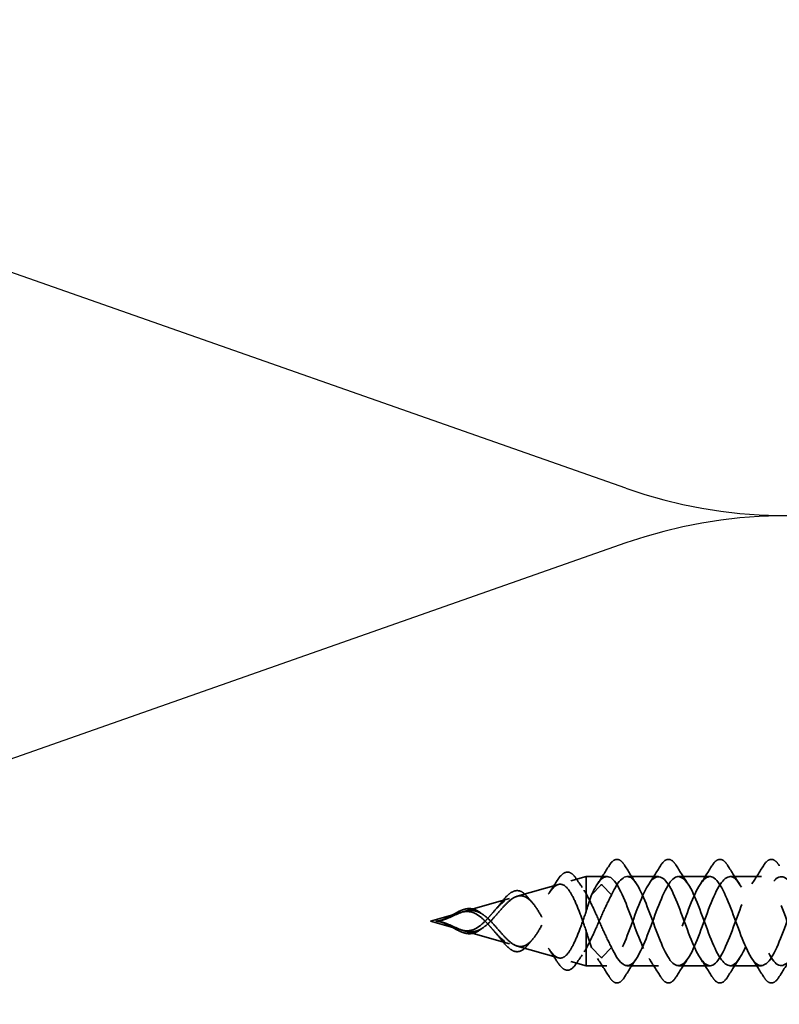
# Model space of a CAD drawing. Units: inches. Extents: x 0.6 to 33.4, y 0.5 to 21.4.
# Drawn here: x 5.8 to 6.9, y 12.8 to 14.2 of the extents above; entities that cross this region are included whole.
import ezdxf

# ---------------------------------------------------------------- set-up
doc = ezdxf.new("R2010")
doc.units = ezdxf.units.IN
doc.header["$LTSCALE"] = 2
doc.header["$MEASUREMENT"] = 0
doc.linetypes.add('DASHED', pattern=[0.2067, 0.1654, -0.0413])
doc.layers.add('Hidden (ANSI)', color=7, linetype='DASHED', lineweight=35)
doc.layers.add('Sketch Geometry (ANSI)', color=7, linetype='Continuous', lineweight=25)

msp = doc.modelspace()

# ---------------------------------------------------------------- linework, layer by layer
at = {"layer": 'Hidden (ANSI)', "ltscale": 0.056825}
for p, q in [((6.50803, 12.92561), (6.56549, 12.94208)), ((6.50803, 12.8559), (6.56549, 12.83942))]:
    msp.add_line(p, q, dxfattribs=at)
at = {"layer": 'Hidden (ANSI)', "ltscale": 0.021431}
for p, q in [((6.58271, 12.94702), (6.60444, 12.95325)), ((6.58271, 12.83448), (6.60444, 12.82825))]:
    msp.add_line(p, q, dxfattribs=at)
at = {"layer": 'Hidden (ANSI)', "ltscale": 0.054319}
msp.add_line((6.60444, 12.95325), (6.60444, 12.9289), dxfattribs=at)
at = {"layer": 'Hidden (ANSI)', "ltscale": 0.027553}
for p, q in [((6.63348, 12.95325), (6.60444, 12.95325)), ((6.63348, 12.82825), (6.60444, 12.82825))]:
    msp.add_line(p, q, dxfattribs=at)
at = {"layer": 'Hidden (ANSI)', "ltscale": 0.025525}
for p, q in [((6.625, 12.9413), (6.61188, 12.92749)), ((6.63988, 12.92749), (6.62675, 12.9413)), ((6.625, 12.84021), (6.61188, 12.85402)), ((6.63988, 12.85402), (6.62675, 12.84021))]:
    msp.add_line(p, q, dxfattribs=at)
at = {"layer": 'Hidden (ANSI)', "ltscale": 0.041803}
for p, q in [((6.70548, 12.95325), (6.66148, 12.95325)), ((6.77748, 12.95325), (6.73348, 12.95325)), ((6.84948, 12.95325), (6.80548, 12.95325)), ((6.70548, 12.82825), (6.66148, 12.82825)), ((6.77748, 12.82825), (6.73348, 12.82825)), ((6.84948, 12.82825), (6.80548, 12.82825))]:
    msp.add_line(p, q, dxfattribs=at)
at = {"layer": 'Hidden (ANSI)', "ltscale": 0.025825}
msp.add_line((6.60444, 12.9289), (6.60444, 12.90445), dxfattribs=at)
at = {"layer": 'Hidden (ANSI)', "ltscale": 0.063144}
for p, q in [((6.43335, 12.90419), (6.49719, 12.9225)), ((6.43335, 12.87731), (6.49719, 12.85901))]:
    msp.add_line(p, q, dxfattribs=at)
at = {"layer": 'Hidden (ANSI)', "ltscale": 0.041917}
for q in [(6.42889, 12.90291), (6.42889, 12.87859)]:
    msp.add_line((6.38648, 12.89075), q, dxfattribs=at)
at = {"layer": 'Hidden (ANSI)', "ltscale": 0.080244}
msp.add_line((6.60444, 12.87705), (6.60444, 12.82825), dxfattribs=at)
at = {"layer": 'Hidden (ANSI)', "ltscale": 0.001921}
for centre, start_param, end_param in [((6.62588, 12.94101), 3.6512339, 5.7735441), ((6.62588, 12.8405), 0.5096412, 2.6319514)]:
    msp.add_ellipse(centre, major_axis=(-0.001, 0), ratio=0.5877853, start_param=start_param, end_param=end_param, dxfattribs=at)
at = {"layer": 'Hidden (ANSI)', "ltscale": 0.028699}
for points in [[(6.62017, 12.94301), (6.62572, 12.95132), (6.63111, 12.95982), (6.6364, 12.96837)], [(6.65855, 12.96837), (6.66384, 12.95982), (6.66923, 12.95132), (6.67478, 12.94301)], [(6.69217, 12.94301), (6.69772, 12.95132), (6.70311, 12.95982), (6.7084, 12.96837)], [(6.73055, 12.96837), (6.73584, 12.95982), (6.74123, 12.95132), (6.74678, 12.94301)], [(6.76417, 12.94301), (6.76972, 12.95132), (6.77511, 12.95982), (6.7804, 12.96837)], [(6.80255, 12.96837), (6.80784, 12.95982), (6.81323, 12.95132), (6.81878, 12.94301)], [(6.83617, 12.94301), (6.84172, 12.95132), (6.84711, 12.95982), (6.8524, 12.96837)], [(6.6364, 12.81314), (6.63111, 12.82169), (6.62572, 12.83018), (6.62017, 12.8385)], [(6.67478, 12.8385), (6.66923, 12.83018), (6.66384, 12.82169), (6.65855, 12.81314)], [(6.7084, 12.81314), (6.70311, 12.82169), (6.69772, 12.83018), (6.69217, 12.8385)], [(6.74678, 12.8385), (6.74123, 12.83018), (6.73584, 12.82169), (6.73055, 12.81314)], [(6.7804, 12.81314), (6.77511, 12.82169), (6.76972, 12.83018), (6.76417, 12.8385)], [(6.81878, 12.8385), (6.81323, 12.83018), (6.80784, 12.82169), (6.80255, 12.81314)], [(6.8524, 12.81314), (6.84711, 12.82169), (6.84172, 12.83018), (6.83617, 12.8385)], [(6.89078, 12.8385), (6.88523, 12.83018), (6.87984, 12.82169), (6.87455, 12.81314)]]:
    msp.add_open_spline(points, degree=3, dxfattribs=at)
at = {"layer": 'Hidden (ANSI)', "ltscale": 0.076}
for points in [[(6.6364, 12.96837), (6.6391, 12.97272), (6.64187, 12.97564), (6.64768, 12.97783), (6.65072, 12.97705), (6.65518, 12.9732), (6.65687, 12.97107), (6.65855, 12.96837)], [(6.7084, 12.96837), (6.7111, 12.97272), (6.71387, 12.97564), (6.71968, 12.97783), (6.72272, 12.97705), (6.72718, 12.9732), (6.72887, 12.97107), (6.73055, 12.96837)], [(6.7804, 12.96837), (6.7831, 12.97272), (6.78587, 12.97564), (6.79168, 12.97783), (6.79472, 12.97705), (6.79918, 12.9732), (6.80087, 12.97107), (6.80255, 12.96837)], [(6.8524, 12.96837), (6.8551, 12.97272), (6.85787, 12.97564), (6.86368, 12.97783), (6.86672, 12.97705), (6.87118, 12.9732), (6.87287, 12.97107), (6.87455, 12.96837)], [(6.65855, 12.81314), (6.65585, 12.80878), (6.65308, 12.80587), (6.64727, 12.80367), (6.64423, 12.80445), (6.63977, 12.8083), (6.63808, 12.81044), (6.6364, 12.81314)], [(6.73055, 12.81314), (6.72785, 12.80878), (6.72508, 12.80587), (6.71927, 12.80367), (6.71623, 12.80445), (6.71177, 12.8083), (6.71008, 12.81044), (6.7084, 12.81314)], [(6.80255, 12.81314), (6.79985, 12.80878), (6.79708, 12.80587), (6.79127, 12.80367), (6.78823, 12.80445), (6.78377, 12.8083), (6.78208, 12.81044), (6.7804, 12.81314)], [(6.87455, 12.81314), (6.87185, 12.80878), (6.86908, 12.80587), (6.86327, 12.80367), (6.86023, 12.80445), (6.85577, 12.8083), (6.85408, 12.81044), (6.8524, 12.81314)]]:
    msp.add_open_spline(points, degree=3, knots=[0, 0, 0, 0, 0.07810171, 0.07810171, 0.1536914, 0.1536914, 0.20215549, 0.20215549, 0.20215549, 0.20215549], dxfattribs=at)
at = {"layer": 'Hidden (ANSI)', "ltscale": 0.074537}
msp.add_open_spline([(6.56374, 12.94742), (6.56641, 12.95167), (6.56907, 12.95492), (6.57441, 12.95897), (6.57723, 12.9598), (6.58259, 12.95869), (6.58511, 12.9569), (6.58835, 12.95317), (6.58919, 12.95206), (6.59003, 12.95082)], degree=3, knots=[0, 0, 0, 0, 0.05971232, 0.05971232, 0.11978193, 0.11978193, 0.17751344, 0.17751344, 0.19831898, 0.19831898, 0.19831898, 0.19831898], dxfattribs=at)
at = {"layer": 'Hidden (ANSI)', "ltscale": 1.091019}
msp.add_open_spline([(8.16898, 12.92297), (8.16396, 12.93463), (8.15895, 12.94411), (8.15394, 12.94904), (8.14441, 12.95842), (8.13488, 12.95066), (8.12535, 12.93066), (8.11582, 12.91066), (8.10629, 12.87992), (8.09676, 12.85783), (8.08723, 12.83574), (8.0777, 12.82396), (8.06817, 12.82992), (8.05864, 12.83588), (8.04911, 12.85914), (8.03958, 12.88502), (8.03005, 12.9109), (8.02052, 12.93746), (8.01099, 12.94794), (8.00146, 12.95843), (7.99193, 12.95205), (7.9824, 12.93283), (7.97287, 12.91361), (7.96334, 12.883), (7.95381, 12.8603), (7.94428, 12.83761), (7.93475, 12.82453), (7.92522, 12.82933), (7.91569, 12.83412), (7.90616, 12.85642), (7.89663, 12.88217), (7.8871, 12.90791), (7.87757, 12.93516), (7.86804, 12.94672), (7.85852, 12.95829), (7.84899, 12.9533), (7.83946, 12.93491), (7.82993, 12.91652), (7.8204, 12.8861), (7.81087, 12.86284), (7.80134, 12.83959), (7.79181, 12.82524), (7.78228, 12.82886), (7.77275, 12.83248), (7.76322, 12.85378), (7.75369, 12.87933), (7.74416, 12.90488), (7.73463, 12.93277), (7.7251, 12.94539), (7.71557, 12.95801), (7.70604, 12.95442), (7.69651, 12.93689), (7.68698, 12.91936), (7.67745, 12.8892), (7.66792, 12.86544), (7.65839, 12.84168), (7.64886, 12.8261), (7.63933, 12.82853), (7.6298, 12.83096), (7.62027, 12.85122), (7.61074, 12.87652), (7.60121, 12.90183), (7.59168, 12.93028), (7.58215, 12.94394), (7.57262, 12.95759), (7.56309, 12.95541), (7.55356, 12.93878), (7.54403, 12.92215), (7.5345, 12.89231), (7.52497, 12.86809), (7.51544, 12.84387), (7.50591, 12.82708), (7.49638, 12.82832), (7.48685, 12.82956), (7.47732, 12.84873), (7.46779, 12.87374), (7.45826, 12.89875), (7.44873, 12.92772), (7.4392, 12.94237), (7.42967, 12.95702), (7.42014, 12.95626), (7.41061, 12.94057), (7.40108, 12.92487), (7.39155, 12.89542), (7.38202, 12.87079), (7.3725, 12.84616), (7.36297, 12.82821), (7.35344, 12.82825), (7.34391, 12.8283), (7.33438, 12.84634), (7.32485, 12.871), (7.31532, 12.89565), (7.30579, 12.92508), (7.29626, 12.9407), (7.28673, 12.95632), (7.2772, 12.95698), (7.26767, 12.94225), (7.25814, 12.92752), (7.24861, 12.89851), (7.23908, 12.87353), (7.22955, 12.84855), (7.22002, 12.82946), (7.21049, 12.82831), (7.20096, 12.82717), (7.19143, 12.84404), (7.1819, 12.8683), (7.17237, 12.89255), (7.16284, 12.92236), (7.15331, 12.93892), (7.14378, 12.95548), (7.13425, 12.95755), (7.12472, 12.94382), (7.11519, 12.93009), (7.10566, 12.90159), (7.09613, 12.87631), (7.0866, 12.85102), (7.07707, 12.83085), (7.06754, 12.82851), (7.05801, 12.82617), (7.04848, 12.84184), (7.03895, 12.86564), (7.02942, 12.88944), (7.01989, 12.91958), (7.01036, 12.93704), (7.00083, 12.9545), (6.9913, 12.95798), (6.98177, 12.94528), (6.97224, 12.93258), (6.96271, 12.90465), (6.95318, 12.87912), (6.94365, 12.85358), (6.93412, 12.83236), (6.92459, 12.82883), (6.91506, 12.8253), (6.90553, 12.83974), (6.896, 12.86304), (6.88647, 12.88633), (6.87695, 12.91673), (6.86742, 12.93506), (6.85789, 12.95339), (6.84836, 12.95827), (6.83883, 12.94663), (6.8293, 12.93498), (6.81977, 12.90768), (6.81024, 12.88195), (6.80071, 12.85622), (6.79118, 12.83399), (6.78165, 12.82929), (6.77212, 12.82458), (6.76259, 12.83775), (6.75306, 12.86049), (6.74353, 12.88323), (6.734, 12.91384), (6.72447, 12.93299), (6.71494, 12.95215), (6.70541, 12.95842), (6.69588, 12.94785), (6.68635, 12.93729), (6.67682, 12.91067), (6.66729, 12.8848), (6.65776, 12.85893), (6.64823, 12.83574), (6.6387, 12.82987), (6.62976, 12.82436), (6.62082, 12.83429), (6.61188, 12.85402)], degree=3, knots=[6.8286007, 6.8286007, 6.8286007, 6.8286007, 7.4846918, 7.4846918, 7.4846918, 8.7321404, 8.7321404, 8.7321404, 9.979589, 9.979589, 9.979589, 11.2270377, 11.2270377, 11.2270377, 12.4744863, 12.4744863, 12.4744863, 13.7219349, 13.7219349, 13.7219349, 14.9693836, 14.9693836, 14.9693836, 16.2168322, 16.2168322, 16.2168322, 17.4642808, 17.4642808, 17.4642808, 18.7117295, 18.7117295, 18.7117295, 19.9591781, 19.9591781, 19.9591781, 21.2066267, 21.2066267, 21.2066267, 22.4540754, 22.4540754, 22.4540754, 23.701524, 23.701524, 23.701524, 24.9489726, 24.9489726, 24.9489726, 26.1964213, 26.1964213, 26.1964213, 27.4438699, 27.4438699, 27.4438699, 28.6913185, 28.6913185, 28.6913185, 29.9387671, 29.9387671, 29.9387671, 31.1862158, 31.1862158, 31.1862158, 32.4336644, 32.4336644, 32.4336644, 33.681113, 33.681113, 33.681113, 34.9285617, 34.9285617, 34.9285617, 36.1760103, 36.1760103, 36.1760103, 37.4234589, 37.4234589, 37.4234589, 38.6709076, 38.6709076, 38.6709076, 39.9183562, 39.9183562, 39.9183562, 41.1658048, 41.1658048, 41.1658048, 42.4132535, 42.4132535, 42.4132535, 43.6607021, 43.6607021, 43.6607021, 44.9081507, 44.9081507, 44.9081507, 46.1555993, 46.1555993, 46.1555993, 47.403048, 47.403048, 47.403048, 48.6504966, 48.6504966, 48.6504966, 49.8979452, 49.8979452, 49.8979452, 51.1453939, 51.1453939, 51.1453939, 52.3928425, 52.3928425, 52.3928425, 53.6402911, 53.6402911, 53.6402911, 54.8877398, 54.8877398, 54.8877398, 56.1351884, 56.1351884, 56.1351884, 57.382637, 57.382637, 57.382637, 58.6300857, 58.6300857, 58.6300857, 59.8775343, 59.8775343, 59.8775343, 61.1249829, 61.1249829, 61.1249829, 62.3724316, 62.3724316, 62.3724316, 63.6198802, 63.6198802, 63.6198802, 64.8673288, 64.8673288, 64.8673288, 66.1147774, 66.1147774, 66.1147774, 67.3622261, 67.3622261, 67.3622261, 68.6096747, 68.6096747, 68.6096747, 69.8571233, 69.8571233, 69.8571233, 71.104572, 71.104572, 71.104572, 72.3520206, 72.3520206, 72.3520206, 73.5994692, 73.5994692, 73.5994692, 74.7699052, 74.7699052, 74.7699052, 74.7699052], dxfattribs=at)
at = {"layer": 'Hidden (ANSI)', "ltscale": 1.137891}
msp.add_open_spline([(8.07348, 12.95312), (8.07171, 12.95319), (8.06994, 12.95269), (8.06817, 12.95159), (8.05864, 12.94562), (8.04911, 12.92237), (8.03958, 12.89649), (8.03005, 12.87061), (8.02052, 12.84405), (8.01099, 12.83356), (8.00146, 12.82308), (7.99193, 12.82946), (7.9824, 12.84868), (7.97287, 12.86789), (7.96334, 12.89851), (7.95381, 12.9212), (7.94428, 12.9439), (7.93475, 12.95697), (7.92522, 12.95218), (7.91569, 12.94739), (7.90616, 12.92508), (7.89663, 12.89934), (7.8871, 12.8736), (7.87757, 12.84635), (7.86804, 12.83478), (7.85852, 12.82322), (7.84899, 12.8282), (7.83946, 12.8466), (7.82993, 12.86499), (7.8204, 12.89541), (7.81087, 12.91866), (7.80134, 12.94192), (7.79181, 12.95626), (7.78228, 12.95264), (7.77275, 12.94903), (7.76322, 12.92772), (7.75369, 12.90217), (7.74416, 12.87662), (7.73463, 12.84874), (7.7251, 12.83612), (7.71557, 12.8235), (7.70604, 12.82708), (7.69651, 12.84461), (7.68698, 12.86214), (7.67745, 12.8923), (7.66792, 12.91607), (7.65839, 12.93983), (7.64886, 12.95541), (7.63933, 12.95298), (7.6298, 12.95055), (7.62027, 12.93029), (7.61074, 12.90498), (7.60121, 12.87968), (7.59168, 12.85122), (7.58215, 12.83757), (7.57262, 12.82392), (7.56309, 12.82609), (7.55356, 12.84272), (7.54403, 12.85936), (7.5345, 12.88919), (7.52497, 12.91341), (7.51544, 12.93763), (7.50591, 12.95442), (7.49638, 12.95318), (7.48685, 12.95194), (7.47732, 12.93277), (7.46779, 12.90776), (7.45826, 12.88276), (7.44873, 12.85379), (7.4392, 12.83913), (7.42967, 12.82448), (7.42014, 12.82524), (7.41061, 12.84094), (7.40108, 12.85663), (7.39155, 12.88609), (7.38202, 12.91072), (7.3725, 12.93534), (7.36297, 12.9533), (7.35344, 12.95325), (7.34391, 12.95321), (7.33438, 12.93516), (7.32485, 12.91051), (7.31532, 12.88585), (7.30579, 12.85643), (7.29626, 12.84081), (7.28673, 12.82518), (7.2772, 12.82453), (7.26767, 12.83926), (7.25814, 12.85399), (7.24861, 12.88299), (7.23908, 12.90797), (7.22955, 12.93296), (7.22002, 12.95204), (7.21049, 12.95319), (7.20096, 12.95434), (7.19143, 12.93746), (7.1819, 12.91321), (7.17237, 12.88896), (7.16284, 12.85915), (7.15331, 12.84258), (7.14378, 12.82602), (7.13425, 12.82396), (7.12472, 12.83769), (7.11519, 12.85141), (7.10566, 12.87991), (7.09613, 12.9052), (7.0866, 12.93048), (7.07707, 12.95066), (7.06754, 12.953), (7.05801, 12.95534), (7.04848, 12.93966), (7.03895, 12.91586), (7.02942, 12.89207), (7.01989, 12.86193), (7.01036, 12.84446), (7.00083, 12.827), (6.9913, 12.82352), (6.98177, 12.83623), (6.97224, 12.84893), (6.96271, 12.87685), (6.95318, 12.90239), (6.94365, 12.92792), (6.93412, 12.94915), (6.92459, 12.95267), (6.91506, 12.9562), (6.90553, 12.94176), (6.896, 12.91847), (6.88647, 12.89517), (6.87695, 12.86477), (6.86742, 12.84644), (6.85789, 12.82811), (6.84836, 12.82323), (6.83883, 12.83488), (6.8293, 12.84653), (6.81977, 12.87383), (6.81024, 12.89956), (6.80071, 12.92529), (6.79118, 12.94752), (6.78165, 12.95222), (6.77212, 12.95692), (6.76259, 12.94375), (6.75306, 12.92101), (6.74353, 12.89827), (6.734, 12.86767), (6.72447, 12.84851), (6.71494, 12.82936), (6.70541, 12.82309), (6.69588, 12.83365), (6.68635, 12.84422), (6.67682, 12.87084), (6.66729, 12.89671), (6.65776, 12.92258), (6.64823, 12.94576), (6.6387, 12.95164), (6.62976, 12.95715), (6.62082, 12.94722), (6.61188, 12.92749)], degree=3, knots=[10.9955743, 10.9955743, 10.9955743, 10.9955743, 11.2270377, 11.2270377, 11.2270377, 12.4744863, 12.4744863, 12.4744863, 13.7219349, 13.7219349, 13.7219349, 14.9693836, 14.9693836, 14.9693836, 16.2168322, 16.2168322, 16.2168322, 17.4642808, 17.4642808, 17.4642808, 18.7117295, 18.7117295, 18.7117295, 19.9591781, 19.9591781, 19.9591781, 21.2066267, 21.2066267, 21.2066267, 22.4540754, 22.4540754, 22.4540754, 23.701524, 23.701524, 23.701524, 24.9489726, 24.9489726, 24.9489726, 26.1964213, 26.1964213, 26.1964213, 27.4438699, 27.4438699, 27.4438699, 28.6913185, 28.6913185, 28.6913185, 29.9387671, 29.9387671, 29.9387671, 31.1862158, 31.1862158, 31.1862158, 32.4336644, 32.4336644, 32.4336644, 33.681113, 33.681113, 33.681113, 34.9285617, 34.9285617, 34.9285617, 36.1760103, 36.1760103, 36.1760103, 37.4234589, 37.4234589, 37.4234589, 38.6709076, 38.6709076, 38.6709076, 39.9183562, 39.9183562, 39.9183562, 41.1658048, 41.1658048, 41.1658048, 42.4132535, 42.4132535, 42.4132535, 43.6607021, 43.6607021, 43.6607021, 44.9081507, 44.9081507, 44.9081507, 46.1555993, 46.1555993, 46.1555993, 47.403048, 47.403048, 47.403048, 48.6504966, 48.6504966, 48.6504966, 49.8979452, 49.8979452, 49.8979452, 51.1453939, 51.1453939, 51.1453939, 52.3928425, 52.3928425, 52.3928425, 53.6402911, 53.6402911, 53.6402911, 54.8877398, 54.8877398, 54.8877398, 56.1351884, 56.1351884, 56.1351884, 57.382637, 57.382637, 57.382637, 58.6300857, 58.6300857, 58.6300857, 59.8775343, 59.8775343, 59.8775343, 61.1249829, 61.1249829, 61.1249829, 62.3724316, 62.3724316, 62.3724316, 63.6198802, 63.6198802, 63.6198802, 64.8673288, 64.8673288, 64.8673288, 66.1147774, 66.1147774, 66.1147774, 67.3622261, 67.3622261, 67.3622261, 68.6096747, 68.6096747, 68.6096747, 69.8571233, 69.8571233, 69.8571233, 71.104572, 71.104572, 71.104572, 72.3520206, 72.3520206, 72.3520206, 73.5994692, 73.5994692, 73.5994692, 74.7699052, 74.7699052, 74.7699052, 74.7699052], dxfattribs=at)
at = {"layer": 'Hidden (ANSI)', "ltscale": 1.112578}
msp.add_open_spline([(6.63988, 12.85402), (6.64941, 12.83299), (6.65894, 12.82333), (6.66847, 12.83114), (6.67799, 12.83894), (6.68752, 12.86362), (6.69705, 12.8896), (6.70658, 12.91559), (6.71611, 12.94093), (6.72564, 12.94964), (6.73517, 12.95835), (6.7447, 12.94977), (6.75423, 12.92932), (6.76376, 12.90887), (6.77329, 12.87808), (6.78282, 12.85638), (6.79235, 12.83467), (6.80188, 12.82368), (6.81141, 12.83034), (6.82094, 12.83699), (6.83047, 12.8608), (6.84, 12.88674), (6.84953, 12.91267), (6.85906, 12.93879), (6.86859, 12.94861), (6.87812, 12.95844), (6.88765, 12.95123), (6.89718, 12.93154), (6.90671, 12.91185), (6.91624, 12.88115), (6.92577, 12.85881), (6.9353, 12.83647), (6.94483, 12.82417), (6.95436, 12.82967), (6.96389, 12.83516), (6.97342, 12.85804), (6.98295, 12.88388), (6.99248, 12.90971), (7.00201, 12.93655), (7.01154, 12.94747), (7.02107, 12.95839), (7.0306, 12.95256), (7.04013, 12.93367), (7.04966, 12.91478), (7.05919, 12.88424), (7.06872, 12.86131), (7.07825, 12.83839), (7.08778, 12.8248), (7.09731, 12.82912), (7.10684, 12.83345), (7.11637, 12.85536), (7.1259, 12.88103), (7.13543, 12.9067), (7.14496, 12.93421), (7.15449, 12.9462), (7.16401, 12.95819), (7.17354, 12.95377), (7.18307, 12.93571), (7.1926, 12.91766), (7.20213, 12.88734), (7.21166, 12.86387), (7.22119, 12.84041), (7.23072, 12.82557), (7.24025, 12.82871), (7.24978, 12.83185), (7.25931, 12.85275), (7.26884, 12.8782), (7.27837, 12.90366), (7.2879, 12.93178), (7.29743, 12.94482), (7.30696, 12.95786), (7.31649, 12.95483), (7.32602, 12.93766), (7.33555, 12.92049), (7.34508, 12.89045), (7.35461, 12.86649), (7.36414, 12.84254), (7.37367, 12.82648), (7.3832, 12.82843), (7.39273, 12.83038), (7.40226, 12.85021), (7.41179, 12.87541), (7.42132, 12.9006), (7.43085, 12.92927), (7.44038, 12.94332), (7.44991, 12.95738), (7.45944, 12.95577), (7.46897, 12.93951), (7.4785, 12.92325), (7.48803, 12.89355), (7.49756, 12.86917), (7.50709, 12.84478), (7.51662, 12.82752), (7.52615, 12.82828), (7.53568, 12.82904), (7.54521, 12.84777), (7.55474, 12.87264), (7.56427, 12.89751), (7.5738, 12.92667), (7.58333, 12.94172), (7.59286, 12.95676), (7.60239, 12.95656), (7.61192, 12.94125), (7.62145, 12.92594), (7.63098, 12.89666), (7.64051, 12.87188), (7.65004, 12.84711), (7.65956, 12.82869), (7.66909, 12.82826), (7.67862, 12.82783), (7.68815, 12.84541), (7.69768, 12.86991), (7.70721, 12.89441), (7.71674, 12.924), (7.72627, 12.94), (7.7358, 12.956), (7.74533, 12.95722), (7.75486, 12.94289), (7.76439, 12.92856), (7.77392, 12.89975), (7.78345, 12.87464), (7.79298, 12.84953), (7.80251, 12.83), (7.81204, 12.82837), (7.82157, 12.82675), (7.8311, 12.84315), (7.84063, 12.86723), (7.85016, 12.8913), (7.85969, 12.92125), (7.86922, 12.93818), (7.87875, 12.95511), (7.88828, 12.95774), (7.89781, 12.94442), (7.90734, 12.9311), (7.91687, 12.90282), (7.9264, 12.87743), (7.93593, 12.85204), (7.94546, 12.83143), (7.95499, 12.82862), (7.96452, 12.82581), (7.97405, 12.84099), (7.98358, 12.86459), (7.99311, 12.8882), (8.00264, 12.91845), (8.01217, 12.93626), (8.0217, 12.95407), (8.03123, 12.95811), (8.04076, 12.94583), (8.05016, 12.93371), (8.05957, 12.90658), (8.06898, 12.88124)], degree=3, knots=[-74.7699052, -74.7699052, -74.7699052, -74.7699052, -73.5224565, -73.5224565, -73.5224565, -72.2750079, -72.2750079, -72.2750079, -71.0275593, -71.0275593, -71.0275593, -69.7801106, -69.7801106, -69.7801106, -68.532662, -68.532662, -68.532662, -67.2852134, -67.2852134, -67.2852134, -66.0377647, -66.0377647, -66.0377647, -64.7903161, -64.7903161, -64.7903161, -63.5428675, -63.5428675, -63.5428675, -62.2954188, -62.2954188, -62.2954188, -61.0479702, -61.0479702, -61.0479702, -59.8005216, -59.8005216, -59.8005216, -58.553073, -58.553073, -58.553073, -57.3056243, -57.3056243, -57.3056243, -56.0581757, -56.0581757, -56.0581757, -54.8107271, -54.8107271, -54.8107271, -53.5632784, -53.5632784, -53.5632784, -52.3158298, -52.3158298, -52.3158298, -51.0683812, -51.0683812, -51.0683812, -49.8209325, -49.8209325, -49.8209325, -48.5734839, -48.5734839, -48.5734839, -47.3260353, -47.3260353, -47.3260353, -46.0785866, -46.0785866, -46.0785866, -44.831138, -44.831138, -44.831138, -43.5836894, -43.5836894, -43.5836894, -42.3362407, -42.3362407, -42.3362407, -41.0887921, -41.0887921, -41.0887921, -39.8413435, -39.8413435, -39.8413435, -38.5938949, -38.5938949, -38.5938949, -37.3464462, -37.3464462, -37.3464462, -36.0989976, -36.0989976, -36.0989976, -34.851549, -34.851549, -34.851549, -33.6041003, -33.6041003, -33.6041003, -32.3566517, -32.3566517, -32.3566517, -31.1092031, -31.1092031, -31.1092031, -29.8617544, -29.8617544, -29.8617544, -28.6143058, -28.6143058, -28.6143058, -27.3668572, -27.3668572, -27.3668572, -26.1194085, -26.1194085, -26.1194085, -24.8719599, -24.8719599, -24.8719599, -23.6245113, -23.6245113, -23.6245113, -22.3770627, -22.3770627, -22.3770627, -21.129614, -21.129614, -21.129614, -19.8821654, -19.8821654, -19.8821654, -18.6347168, -18.6347168, -18.6347168, -17.3872681, -17.3872681, -17.3872681, -16.1398195, -16.1398195, -16.1398195, -14.8923709, -14.8923709, -14.8923709, -13.6449222, -13.6449222, -13.6449222, -12.4136543, -12.4136543, -12.4136543, -12.4136543], dxfattribs=at)
at = {"layer": 'Hidden (ANSI)', "ltscale": 1.073302}
msp.add_open_spline([(6.63988, 12.92749), (6.64941, 12.94851), (6.65894, 12.95817), (6.66847, 12.95037), (6.67799, 12.94257), (6.68752, 12.91789), (6.69705, 12.8919), (6.70658, 12.86592), (6.71611, 12.84058), (6.72564, 12.83187), (6.73517, 12.82316), (6.7447, 12.83173), (6.75423, 12.85218), (6.76376, 12.87263), (6.77329, 12.90342), (6.78282, 12.92513), (6.79235, 12.94683), (6.80188, 12.95782), (6.81141, 12.95117), (6.82094, 12.94451), (6.83047, 12.9207), (6.84, 12.89477), (6.84953, 12.86883), (6.85906, 12.84271), (6.86859, 12.83289), (6.87812, 12.82307), (6.88765, 12.83027), (6.89718, 12.84996), (6.90671, 12.86966), (6.91624, 12.90036), (6.92577, 12.92269), (6.9353, 12.94503), (6.94483, 12.95734), (6.95436, 12.95184), (6.96389, 12.94634), (6.97342, 12.92346), (6.98295, 12.89763), (6.99248, 12.8718), (7.00201, 12.84496), (7.01154, 12.83404), (7.02107, 12.82312), (7.0306, 12.82894), (7.04013, 12.84783), (7.04966, 12.86672), (7.05919, 12.89727), (7.06872, 12.92019), (7.07825, 12.94312), (7.08778, 12.95671), (7.09731, 12.95238), (7.10684, 12.94806), (7.11637, 12.92615), (7.1259, 12.90048), (7.13543, 12.8748), (7.14496, 12.84729), (7.15449, 12.8353), (7.16401, 12.82331), (7.17354, 12.82774), (7.18307, 12.84579), (7.1926, 12.86384), (7.20213, 12.89417), (7.21166, 12.91763), (7.22119, 12.94109), (7.23072, 12.95594), (7.24025, 12.95279), (7.24978, 12.94965), (7.25931, 12.92876), (7.26884, 12.9033), (7.27837, 12.87784), (7.2879, 12.84972), (7.29743, 12.83669), (7.30696, 12.82365), (7.31649, 12.82667), (7.32602, 12.84385), (7.33555, 12.86102), (7.34508, 12.89106), (7.35461, 12.91501), (7.36414, 12.93896), (7.37367, 12.95503), (7.3832, 12.95308), (7.39273, 12.95112), (7.40226, 12.93129), (7.41179, 12.9061), (7.42132, 12.88091), (7.43085, 12.85224), (7.44038, 12.83818), (7.44991, 12.82413), (7.45944, 12.82574), (7.46897, 12.842), (7.4785, 12.85826), (7.48803, 12.88795), (7.49756, 12.91234), (7.50709, 12.93673), (7.51662, 12.95399), (7.52615, 12.95323), (7.53568, 12.95246), (7.54521, 12.93374), (7.55474, 12.90887), (7.55615, 12.90518), (7.55756, 12.9014), (7.55898, 12.89758)], degree=3, knots=[-74.7699052, -74.7699052, -74.7699052, -74.7699052, -73.5224565, -73.5224565, -73.5224565, -72.2750079, -72.2750079, -72.2750079, -71.0275593, -71.0275593, -71.0275593, -69.7801106, -69.7801106, -69.7801106, -68.532662, -68.532662, -68.532662, -67.2852134, -67.2852134, -67.2852134, -66.0377647, -66.0377647, -66.0377647, -64.7903161, -64.7903161, -64.7903161, -63.5428675, -63.5428675, -63.5428675, -62.2954188, -62.2954188, -62.2954188, -61.0479702, -61.0479702, -61.0479702, -59.8005216, -59.8005216, -59.8005216, -58.553073, -58.553073, -58.553073, -57.3056243, -57.3056243, -57.3056243, -56.0581757, -56.0581757, -56.0581757, -54.8107271, -54.8107271, -54.8107271, -53.5632784, -53.5632784, -53.5632784, -52.3158298, -52.3158298, -52.3158298, -51.0683812, -51.0683812, -51.0683812, -49.8209325, -49.8209325, -49.8209325, -48.5734839, -48.5734839, -48.5734839, -47.3260353, -47.3260353, -47.3260353, -46.0785866, -46.0785866, -46.0785866, -44.831138, -44.831138, -44.831138, -43.5836894, -43.5836894, -43.5836894, -42.3362407, -42.3362407, -42.3362407, -41.0887921, -41.0887921, -41.0887921, -39.8413435, -39.8413435, -39.8413435, -38.5938949, -38.5938949, -38.5938949, -37.3464462, -37.3464462, -37.3464462, -36.0989976, -36.0989976, -36.0989976, -34.851549, -34.851549, -34.851549, -34.6666023, -34.6666023, -34.6666023, -34.6666023], dxfattribs=at)
at = {"layer": 'Hidden (ANSI)', "ltscale": 0.298754}
for points, knots in [([(6.60444, 12.87705), (6.60152, 12.88541), (6.59859, 12.89387), (6.59265, 12.90966), (6.58971, 12.91685), (6.58374, 12.92892), (6.58078, 12.93375), (6.57479, 12.94037), (6.57182, 12.94219), (6.5658, 12.94266), (6.56282, 12.9414), (6.55676, 12.93611), (6.55376, 12.93223), (6.54767, 12.92255), (6.54465, 12.91694), (6.5385, 12.90493), (6.53546, 12.89872), (6.52927, 12.88674), (6.5262, 12.8811), (6.51994, 12.87132), (6.51684, 12.86725), (6.51051, 12.86129), (6.50737, 12.85941), (6.50094, 12.85805), (6.49776, 12.8585), (6.49123, 12.86153), (6.48799, 12.86399), (6.48132, 12.87031), (6.47801, 12.87402), (6.47265, 12.88018), (6.47074, 12.88239), (6.4669, 12.8867), (6.46499, 12.88878), (6.46304, 12.89075)], [0, 0, 0, 0, 0.06789151, 0.06789151, 0.13359942, 0.13359942, 0.19713792, 0.19713792, 0.25852348, 0.25852348, 0.3177754, 0.3177754, 0.3749164, 0.3749164, 0.42997346, 0.42997346, 0.4829789, 0.4829789, 0.53397184, 0.53397184, 0.58300014, 0.58300014, 0.63012312, 0.63012312, 0.67541537, 0.67541537, 0.71897225, 0.71897225, 0.76091793, 0.76091793, 0.78366945, 0.78366945, 0.80561493, 0.80561493, 0.80561493, 0.80561493]), ([(6.60444, 12.90445), (6.60153, 12.8961), (6.59859, 12.88764), (6.59265, 12.87185), (6.58971, 12.86466), (6.58374, 12.85258), (6.58079, 12.84776), (6.57479, 12.84114), (6.57183, 12.83931), (6.5658, 12.83885), (6.56282, 12.8401), (6.55676, 12.8454), (6.55376, 12.84927), (6.54767, 12.85895), (6.54465, 12.86457), (6.53851, 12.87657), (6.53546, 12.88278), (6.52927, 12.89476), (6.5262, 12.9004), (6.51994, 12.91018), (6.51684, 12.91425), (6.51051, 12.92021), (6.50737, 12.9221), (6.50095, 12.92346), (6.49776, 12.92301), (6.49123, 12.91997), (6.48799, 12.91752), (6.48132, 12.9112), (6.47801, 12.90748), (6.47265, 12.90133), (6.47074, 12.89912), (6.4669, 12.89481), (6.46499, 12.89273), (6.46304, 12.89075)], [0.000013, 0.000013, 0.000013, 0.000013, 0.06789193, 0.06789193, 0.13360027, 0.13360027, 0.19713918, 0.19713918, 0.25852516, 0.25852516, 0.31777749, 0.31777749, 0.3749189, 0.3749189, 0.42997635, 0.42997635, 0.48298219, 0.48298219, 0.53397551, 0.53397551, 0.58300419, 0.58300419, 0.63012753, 0.63012753, 0.67542012, 0.67542012, 0.71897733, 0.71897733, 0.7609233, 0.7609233, 0.78367886, 0.78367886, 0.8056281, 0.8056281, 0.8056281, 0.8056281])]:
    msp.add_open_spline(points, degree=3, knots=knots, dxfattribs=at)
at = {"layer": 'Hidden (ANSI)', "ltscale": 0.268931}
for points, knots in [([(6.47069, 12.89075), (6.47475, 12.88663), (6.4786, 12.88213), (6.48631, 12.87322), (6.49003, 12.86898), (6.49751, 12.86173), (6.50113, 12.85891), (6.50841, 12.85539), (6.51196, 12.85484), (6.51909, 12.85631), (6.52258, 12.8584), (6.52959, 12.86505), (6.53302, 12.86959), (6.53994, 12.8805), (6.54333, 12.88677), (6.55017, 12.90007), (6.55352, 12.90694), (6.56029, 12.92016), (6.56361, 12.92631), (6.57032, 12.93684), (6.57362, 12.941), (6.58029, 12.94656), (6.58356, 12.94778), (6.58982, 12.94694), (6.59273, 12.94515), (6.59863, 12.93891), (6.60154, 12.93442), (6.60444, 12.9289)], [0, 0, 0, 0, 0.04500806, 0.04500806, 0.09133317, 0.09133317, 0.13922136, 0.13922136, 0.18885149, 0.18885149, 0.2403568, 0.2403568, 0.29383888, 0.29383888, 0.34937676, 0.34937676, 0.40703304, 0.40703304, 0.46685809, 0.46685809, 0.52889296, 0.52889296, 0.59317154, 0.59317154, 0.65247119, 0.65247119, 0.71390439, 0.71390439, 0.71390439, 0.71390439]), ([(6.47069, 12.89075), (6.47475, 12.89488), (6.4786, 12.89937), (6.48631, 12.90828), (6.49003, 12.91253), (6.49751, 12.91977), (6.50113, 12.9226), (6.50841, 12.92611), (6.51196, 12.92667), (6.51909, 12.9252), (6.52258, 12.9231), (6.52959, 12.91646), (6.53302, 12.91191), (6.53994, 12.90101), (6.54333, 12.89473), (6.55017, 12.88143), (6.55352, 12.87456), (6.56029, 12.86134), (6.56361, 12.85519), (6.57032, 12.84467), (6.57362, 12.8405), (6.58029, 12.83495), (6.58356, 12.83373), (6.58982, 12.83456), (6.59273, 12.83636), (6.59863, 12.8426), (6.60154, 12.84708), (6.60444, 12.8526)], [0, 0, 0, 0, 0.04500806, 0.04500806, 0.09133317, 0.09133317, 0.13922136, 0.13922136, 0.18885149, 0.18885149, 0.2403568, 0.2403568, 0.29383888, 0.29383888, 0.34937676, 0.34937676, 0.40703304, 0.40703304, 0.46685809, 0.46685809, 0.52889296, 0.52889296, 0.59317154, 0.59317154, 0.65247696, 0.65247696, 0.71390448, 0.71390448, 0.71390448, 0.71390448])]:
    msp.add_open_spline(points, degree=3, knots=knots, dxfattribs=at)
at = {"layer": 'Hidden (ANSI)', "ltscale": 0.019823}
for points in [[(6.55241, 12.92998), (6.55628, 12.93569), (6.56004, 12.94154), (6.56374, 12.94742)], [(6.56374, 12.83408), (6.56004, 12.83997), (6.55628, 12.84581), (6.55241, 12.85153)]]:
    msp.add_open_spline(points, degree=3, dxfattribs=at)
at = {"layer": 'Hidden (ANSI)', "ltscale": 0.01487}
for points in [[(6.59003, 12.95082), (6.59293, 12.94652), (6.59589, 12.94226), (6.59889, 12.93808)], [(6.59889, 12.84343), (6.59589, 12.83925), (6.59293, 12.83499), (6.59003, 12.83069)]]:
    msp.add_open_spline(points, degree=3, dxfattribs=at)
at = {"layer": 'Hidden (ANSI)', "ltscale": 0.072198}
msp.add_open_spline([(6.48546, 12.91655), (6.48826, 12.92022), (6.49101, 12.92351), (6.49636, 12.92876), (6.49902, 12.93077), (6.50437, 12.93331), (6.50714, 12.93378), (6.51252, 12.9329), (6.51516, 12.93156), (6.51937, 12.92808), (6.52103, 12.92634), (6.52264, 12.92432)], degree=3, knots=[0, 0, 0, 0, 0.03961556, 0.03961556, 0.07953962, 0.07953962, 0.12163255, 0.12163255, 0.16374039, 0.16374039, 0.19212935, 0.19212935, 0.19212935, 0.19212935], dxfattribs=at)
at = {"layer": 'Hidden (ANSI)', "ltscale": 0.083492}
for points, knots in [([(6.60444, 12.9289), (6.60837, 12.92185), (6.61225, 12.91372), (6.62011, 12.89639), (6.62399, 12.88739), (6.63192, 12.86976), (6.63587, 12.86135), (6.63988, 12.85402)], [0, 0, 0, 0, 0.07413621, 0.07413621, 0.14827242, 0.14827242, 0.22379574, 0.22379574, 0.22379574, 0.22379574]), ([(6.60444, 12.8526), (6.60837, 12.85965), (6.61225, 12.86779), (6.62011, 12.88511), (6.62399, 12.89412), (6.63192, 12.91174), (6.63587, 12.92015), (6.63988, 12.92749)], [0.00000049, 0.00000049, 0.00000049, 0.00000049, 0.07413621, 0.07413621, 0.14827242, 0.14827242, 0.22379623, 0.22379623, 0.22379623, 0.22379623])]:
    msp.add_open_spline(points, degree=3, knots=knots, dxfattribs=at)
at = {"layer": 'Hidden (ANSI)', "ltscale": 0.025159}
for points in [[(6.61188, 12.92749), (6.60939, 12.9206), (6.60693, 12.91276), (6.60444, 12.90445)], [(6.61188, 12.85402), (6.60939, 12.86091), (6.60693, 12.86875), (6.60444, 12.87705)]]:
    msp.add_open_spline(points, degree=3, dxfattribs=at)
at = {"layer": 'Hidden (ANSI)', "ltscale": 0.012011}
for points in [[(6.47772, 12.90711), (6.48038, 12.91009), (6.48296, 12.91327), (6.48546, 12.91655)], [(6.48546, 12.86495), (6.48296, 12.86823), (6.48038, 12.87142), (6.47772, 12.8744)]]:
    msp.add_open_spline(points, degree=3, dxfattribs=at)
at = {"layer": 'Hidden (ANSI)', "ltscale": 0.009661}
for points in [[(6.52264, 12.92432), (6.5247, 12.92175), (6.5268, 12.91923), (6.52893, 12.9168)], [(6.52893, 12.86471), (6.5268, 12.86227), (6.5247, 12.85976), (6.52264, 12.85718)]]:
    msp.add_open_spline(points, degree=3, dxfattribs=at)
at = {"layer": 'Hidden (ANSI)', "ltscale": 0.06438}
for points in [[(6.46304, 12.89075), (6.45955, 12.89427), (6.45603, 12.89735), (6.44867, 12.90198), (6.445, 12.90346), (6.43726, 12.90455), (6.4334, 12.90416), (6.42586, 12.90208), (6.42244, 12.90067), (6.4154, 12.89752), (6.41198, 12.89589), (6.4084, 12.89445)], [(6.46304, 12.89075), (6.45955, 12.88723), (6.45603, 12.88415), (6.44867, 12.87952), (6.445, 12.87805), (6.43726, 12.87695), (6.4334, 12.87734), (6.42586, 12.87942), (6.42244, 12.88084), (6.4154, 12.88398), (6.41198, 12.88562), (6.4084, 12.88706)]]:
    msp.add_open_spline(points, degree=3, knots=[0, 0, 0, 0, 0.03849651, 0.03849651, 0.07613845, 0.07613845, 0.11337422, 0.11337422, 0.14436131, 0.14436131, 0.17398424, 0.17398424, 0.17398424, 0.17398424], dxfattribs=at)
at = {"layer": 'Hidden (ANSI)', "ltscale": 0.058847}
msp.add_open_spline([(6.40924, 12.89525), (6.41271, 12.89693), (6.41614, 12.89891), (6.42265, 12.90254), (6.42581, 12.90424), (6.43201, 12.90688), (6.43511, 12.90781), (6.44122, 12.90853), (6.4443, 12.90828), (6.4503, 12.9065), (6.45328, 12.90494), (6.45669, 12.9025), (6.45724, 12.90208), (6.45779, 12.90164)], degree=3, knots=[0, 0, 0, 0, 0.02949232, 0.02949232, 0.05820357, 0.05820357, 0.08802874, 0.08802874, 0.11899055, 0.11899055, 0.15046179, 0.15046179, 0.15662755, 0.15662755, 0.15662755, 0.15662755], dxfattribs=at)
at = {"layer": 'Hidden (ANSI)', "ltscale": 0.07058}
for points in [[(6.41095, 12.89488), (6.41612, 12.89698), (6.42093, 12.89942), (6.43085, 12.90359), (6.43553, 12.9051), (6.44487, 12.90594), (6.44922, 12.90526), (6.45648, 12.90222), (6.45932, 12.90051), (6.46505, 12.89619), (6.46789, 12.8936), (6.47069, 12.89075)], [(6.41095, 12.88663), (6.41612, 12.88452), (6.42093, 12.88209), (6.43085, 12.87792), (6.43553, 12.8764), (6.44487, 12.87556), (6.44922, 12.87624), (6.45648, 12.87928), (6.45932, 12.88099), (6.46505, 12.88531), (6.46789, 12.88791), (6.47069, 12.89075)]]:
    msp.add_open_spline(points, degree=3, knots=[0, 0, 0, 0, 0.0426019, 0.0426019, 0.08638612, 0.08638612, 0.12968224, 0.12968224, 0.15909425, 0.15909425, 0.1899655, 0.1899655, 0.1899655, 0.1899655], dxfattribs=at)
at = {"layer": 'Hidden (ANSI)', "ltscale": 0.004303}
for points in [[(6.45779, 12.90164), (6.45884, 12.9008), (6.45991, 12.9), (6.46098, 12.89924)], [(6.46098, 12.88227), (6.45991, 12.8815), (6.45884, 12.8807), (6.45779, 12.87986)]]:
    msp.add_open_spline(points, degree=3, dxfattribs=at)
at = {"layer": 'Hidden (ANSI)', "ltscale": 0.014845}
for points, knots in [([(6.39721, 12.8911), (6.3959, 12.89088), (6.39488, 12.89076), (6.3942, 12.89068), (6.394, 12.89066), (6.39389, 12.89064), (6.39387, 12.89064), (6.39386, 12.89064), (6.39386, 12.89064), (6.39386, 12.89064), (6.39386, 12.89064), (6.39386, 12.89064), (6.39386, 12.89064), (6.39386, 12.89063), (6.39386, 12.89063), (6.39386, 12.89063), (6.39386, 12.89063), (6.39386, 12.89063), (6.39387, 12.89063), (6.39388, 12.89063), (6.3939, 12.89063), (6.39403, 12.89063), (6.39429, 12.89064), (6.39501, 12.89069), (6.39541, 12.89073), (6.39838, 12.89103), (6.40096, 12.89155), (6.40419, 12.89246), (6.40481, 12.89265), (6.40544, 12.89285)], [0, 0, 0, 0, 0.010449315, 0.010449315, 0.011949086, 0.011949086, 0.012395571, 0.012395571, 0.012452778, 0.012452778, 0.012468654, 0.012468654, 0.012488807, 0.012488807, 0.012510173, 0.012510173, 0.012536913, 0.012536913, 0.012631465, 0.012631465, 0.01326211, 0.01326211, 0.017310204, 0.017310204, 0.021936433, 0.021936433, 0.052527746, 0.052527746, 0.059912718, 0.059912718, 0.059912718, 0.059912718]), ([(6.39721, 12.8904), (6.3959, 12.89063), (6.39488, 12.89075), (6.3942, 12.89082), (6.394, 12.89085), (6.39389, 12.89086), (6.39387, 12.89087), (6.39386, 12.89087), (6.39386, 12.89087), (6.39386, 12.89087), (6.39386, 12.89087), (6.39386, 12.89087), (6.39386, 12.89087), (6.39386, 12.89087), (6.39386, 12.89087), (6.39386, 12.89087), (6.39386, 12.89087), (6.39386, 12.89087), (6.39387, 12.89087), (6.39388, 12.89087), (6.3939, 12.89087), (6.39403, 12.89087), (6.39429, 12.89086), (6.39501, 12.89081), (6.39541, 12.89078), (6.39838, 12.89047), (6.40096, 12.88996), (6.40419, 12.88904), (6.40481, 12.88885), (6.40544, 12.88865)], [0, 0, 0, 0, 0.010449315, 0.010449315, 0.011949086, 0.011949086, 0.012395571, 0.012395571, 0.012452778, 0.012452778, 0.012468654, 0.012468654, 0.012488807, 0.012488807, 0.012510173, 0.012510173, 0.012536912, 0.012536912, 0.012631463, 0.012631463, 0.0132621, 0.0132621, 0.01731014, 0.01731014, 0.021936308, 0.021936308, 0.052527218, 0.052527218, 0.059912092, 0.059912092, 0.059912092, 0.059912092])]:
    msp.add_open_spline(points, degree=3, knots=knots, dxfattribs=at)
at = {"layer": 'Hidden (ANSI)', "ltscale": 0.012749}
for points, knots in [([(6.39692, 12.89105), (6.3992, 12.89143), (6.40152, 12.89208), (6.40563, 12.89359), (6.40745, 12.89438), (6.40924, 12.89525)], [0, 0, 0, 0, 0.018967548, 0.018967548, 0.034208439, 0.034208439, 0.034208439, 0.034208439]), ([(6.40924, 12.88625), (6.40577, 12.88794), (6.40216, 12.88935), (6.39803, 12.89025), (6.39747, 12.89036), (6.39692, 12.89045)], [0, 0, 0, 0, 0.029531032, 0.029531032, 0.034129412, 0.034129412, 0.034129412, 0.034129412])]:
    msp.add_open_spline(points, degree=3, knots=knots, dxfattribs=at)
at = {"layer": 'Hidden (ANSI)', "ltscale": 0.011227}
for points in [[(6.4084, 12.89445), (6.4072, 12.89397), (6.40601, 12.89351), (6.40228, 12.89223), (6.39977, 12.89155), (6.39721, 12.8911)], [(6.4084, 12.88706), (6.4072, 12.88754), (6.40601, 12.88799), (6.40228, 12.88927), (6.39977, 12.88996), (6.39721, 12.8904)]]:
    msp.add_open_spline(points, degree=3, knots=[0, 0, 0, 0, 0.009826307, 0.009826307, 0.03033521, 0.03033521, 0.03033521, 0.03033521], dxfattribs=at)
at = {"layer": 'Hidden (ANSI)', "ltscale": 0.005529}
for points in [[(6.40544, 12.89285), (6.40627, 12.89312), (6.40709, 12.8934), (6.40893, 12.89407), (6.40994, 12.89447), (6.41095, 12.89488)], [(6.40544, 12.88865), (6.40627, 12.88839), (6.40709, 12.8881), (6.40893, 12.88743), (6.40994, 12.88704), (6.41095, 12.88663)]]:
    msp.add_open_spline(points, degree=3, knots=[0, 0, 0, 0, 0.006722907, 0.006722907, 0.015021581, 0.015021581, 0.015021581, 0.015021581], dxfattribs=at)
at = {"layer": 'Hidden (ANSI)', "ltscale": 0.058846}
msp.add_open_spline([(6.45779, 12.87986), (6.45462, 12.87734), (6.45126, 12.87539), (6.4447, 12.87327), (6.44143, 12.87295), (6.43498, 12.87371), (6.4317, 12.87472), (6.42509, 12.87761), (6.42167, 12.8795), (6.41529, 12.88308), (6.41228, 12.88478), (6.40924, 12.88625)], degree=3, knots=[0, 0, 0, 0, 0.03555028, 0.03555028, 0.06845771, 0.06845771, 0.09984283, 0.09984283, 0.13071716, 0.13071716, 0.15654633, 0.15654633, 0.15654633, 0.15654633], dxfattribs=at)
at = {"layer": 'Hidden (ANSI)', "ltscale": 0.072197}
msp.add_open_spline([(6.52264, 12.85718), (6.51984, 12.85369), (6.5169, 12.85102), (6.51098, 12.84806), (6.50793, 12.84765), (6.50218, 12.84896), (6.49939, 12.85048), (6.49378, 12.85505), (6.49088, 12.85816), (6.48711, 12.86281), (6.48629, 12.86386), (6.48546, 12.86495)], degree=3, knots=[0, 0, 0, 0, 0.04911724, 0.04911724, 0.09562127, 0.09562127, 0.13784872, 0.13784872, 0.18021796, 0.18021796, 0.19198254, 0.19198254, 0.19198254, 0.19198254], dxfattribs=at)
at = {"layer": 'Hidden (ANSI)', "ltscale": 0.074535}
msp.add_open_spline([(6.59003, 12.83069), (6.58732, 12.82668), (6.58448, 12.82389), (6.57861, 12.82161), (6.57557, 12.82204), (6.57015, 12.82554), (6.56761, 12.82832), (6.56463, 12.8327), (6.56418, 12.83338), (6.56374, 12.83408)], degree=3, knots=[0, 0, 0, 0, 0.06738366, 0.06738366, 0.13118751, 0.13118751, 0.18830361, 0.18830361, 0.19819266, 0.19819266, 0.19819266, 0.19819266], dxfattribs=at)
at = {"layer": 'Sketch Geometry (ANSI)', "color": 150, "true_color": 0x0080ff}
for p, q in [((6.66006, 13.49651), (4.95789, 14.09506)), ((6.66006, 13.42006), (4.95789, 12.82151))]:
    msp.add_line(p, q, dxfattribs=at)
for centre in [(6.88398, 14.13329), (6.88398, 12.78329)]:
    msp.add_arc(centre, 0.675, 250.6261, 109.3739, dxfattribs=at)

doc.saveas('drawing.dxf')
